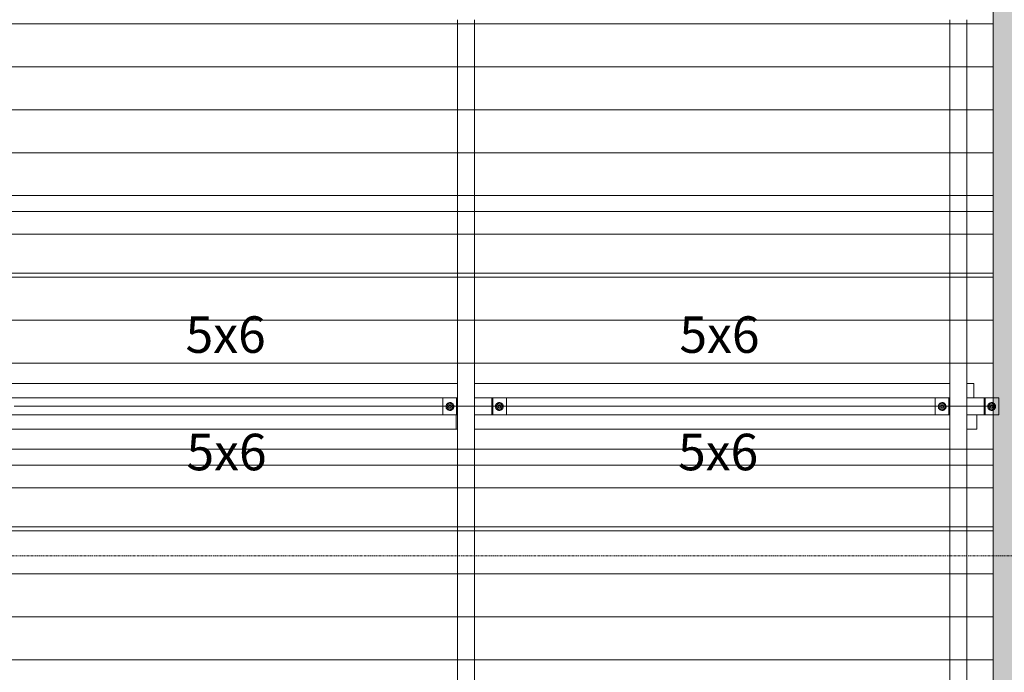
# Model space of a CAD drawing. Units: millimetres. Extents: x 225850 to 342378, y -28738 to 12684.
# Drawn here: x 249420 to 252855, y -26459 to -24181 of the extents above; entities that cross this region are included whole.
import ezdxf

# ---------------------------------------------------------------- set-up
doc = ezdxf.new("R2010")
doc.units = ezdxf.units.MM
doc.linetypes.add('Centro 6 mm', pattern=[13.2, 6, -2.4, 2.4, -2.4])
for name, color, linetype, lineweight, true_color in [('A-GENM', 7, 'Continuous', 5, 0x3f403f), ('Piso', 7, 'Continuous', 5, 0x3f403f), ('Quadro Estrutural', 7, 'Continuous', 5, 0x3f403f), ('TAG VIGA', 7, 'Continuous', 5, 0x3f403f), ('Telhado', 7, 'Continuous', 5, 0x3f403f), ('Telhados', 7, 'Continuous', 5, 0x3f403f)]:
    doc.layers.add(name, color=color, linetype=linetype, lineweight=lineweight, true_color=true_color)
doc.layers.add('Cortes', color=7, linetype='Continuous', lineweight=5)
doc.styles.add('Figtree Medium_1', font='txt', dxfattribs={"width": 0.9, "height": 127.5})
pattern_1 = [(180, (5348.12, 885), (-2e-14, -150), [])]
pattern_2 = [(180, (1955.42, 1770), (-2e-14, -150), [])]
pattern_3 = [(180, (5348.12, 1770), (-2e-14, -150), [])]
pattern_4 = [(180, (5348.12, 2655), (-2e-14, -150), [])]

# ---------------------------------------------------------------- blocks, each defined once
blk = doc.blocks.new('Family - L225-296913-PLANTA DE COBERTURA - NÍVEL 3_65m - T_V_A_')
at = {"layer": 'Piso', "lineweight": 18, "true_color": 0xc3c3c3}
h = blk.add_hatch(color=9, dxfattribs=at)
h.paths.add_polyline_path([(3400.6, -2600), (3700.5, -2600), (3700.5, 2600), (3342, 2600), (3342, 1645.5), (3361.3, 1645.5), (3361.3, 1585.5), (3342, 1585.5), (3342, -379.7), (3361.3, -379.7), (3361.3, -439.7), (3342, -439.7), (3342, -2405), (3361.3, -2405), (3361.3, -2465), (3342, -2465), (3342, -2600), (3342, -2600)])
h.paths.add_polyline_path([(-3679.5, -2600), (-3679.5, -2600), (-3699.5, -2600), (-3699.5, -2505.3), (-3700.5, -2505.3), (-3700.5, -2600), (-3699.5, -2600)])
blk = doc.blocks.new('IFC-EST-UBS-PORTE-2_IFC-1-PLANTA DE COBERTURA - NÍVEL 3_65m - T_V_A_')
at = {"layer": 'Piso', "color": 253, "lineweight": 18, "true_color": 0xaaaaaa}
blk.add_blockref('Family - L225-296913-PLANTA DE COBERTURA - NÍVEL 3_65m - T_V_A_', (249474.5, -25120.5), dxfattribs=at)
blk = doc.blocks.new('Madeira Retangular - 5x6-2412917-PLANTA DE COBERTURA - NÍVEL 3_65m - T_V_A_')
at = {"layer": 'Quadro Estrutural', "color": 251, "true_color": 0x6a6b6a}
for p, q in [((249230, -27585.6), (249223.5, -27585.6)), ((249223.5, -27585.6), (249223.5, -27635.6)), ((249420.3, -27585.6), (249350, -27585.6)), ((249223.5, -27635.6), (249230, -27635.6)), ((249290, -27635.6), (249420.3, -27635.6))]:
    blk.add_line(p, q, dxfattribs=at)
at = {"layer": 'Quadro Estrutural', "color": 251, "true_color": 0x575857}
for p, q in [((250943.5, -27585.6), (249420.3, -27585.6)), ((249420.3, -27635.6), (250943.5, -27635.6))]:
    blk.add_line(p, q, dxfattribs=at)
blk = doc.blocks.new('Madeira Retangular - 5x6-2412876-PLANTA DE COBERTURA - NÍVEL 3_65m - T_V_A_')
at = {"layer": 'Quadro Estrutural', "color": 251, "true_color": 0x575857}
for p, q in [((250947.5, -27585.6), (250943.5, -27585.6)), ((250943.5, -27585.6), (250943.5, -27635.6)), ((252665, -27585.6), (251067.5, -27585.6)), ((252759.1, -27585.6), (252759.1, -27635.6)), ((250943.5, -27635.6), (250947.5, -27635.6)), ((251007.5, -27635.6), (252665, -27635.6)), ((252725, -27635.6), (252759.1, -27635.6))]:
    blk.add_line(p, q, dxfattribs=at)
blk = doc.blocks.new('Madeira Retangular - 5x6-V7-PLANTA DE COBERTURA - NÍVEL 3_65m - T_V_A_')
at = {"layer": 'Quadro Estrutural', "color": 251, "true_color": 0x6a6b6a}
for p, q in [((249420.3, -27475.6), (249313.8, -27475.6)), ((249350, -27525.6), (249420.3, -27525.6))]:
    blk.add_line(p, q, dxfattribs=at)
at = {"layer": 'Quadro Estrutural', "color": 251, "true_color": 0x575857}
for p, q in [((250947.5, -27475.6), (249420.3, -27475.6)), ((249420.3, -27525.6), (250947.5, -27525.6))]:
    blk.add_line(p, q, dxfattribs=at)
blk = doc.blocks.new('Madeira Retangular - 5x6-V8-PLANTA DE COBERTURA - NÍVEL 3_65m - T_V_A_')
at = {"layer": 'Quadro Estrutural', "color": 251, "true_color": 0x575857}
for p, q in [((252665, -27475.6), (251007.5, -27475.6)), ((252748.8, -27475.6), (252725, -27475.6)), ((252748.8, -27475.6), (252748.8, -27525.6)), ((251067.5, -27525.6), (252665, -27525.6))]:
    blk.add_line(p, q, dxfattribs=at)
blk = doc.blocks.new('Madeira Retangular - 6x12-2417151-PLANTA DE COBERTURA - NÍVEL 3_65m - T_V_A_')
at = {"layer": 'Quadro Estrutural', "color": 251, "true_color": 0x575857}
for p, q in [((-5401, 30), (-6071, 30)), ((-4516, 30), (-5186, 30)), ((-3631, 30), (-4301, 30)), ((-6071, -30), (-5401, -30)), ((-5186, -30), (-4516, -30)), ((-4301, -30), (-3631, -30))]:
    blk.add_line(p, q, dxfattribs=at)
at = {"layer": 'Quadro Estrutural', "color": 251, "true_color": 0x6a6b6a}
for p, q in [((-5186, 30), (-5401, 30)), ((-4301, 30), (-4516, 30)), ((-5401, -30), (-5186, -30)), ((-4516, -30), (-4301, -30))]:
    blk.add_line(p, q, dxfattribs=at)
blk = doc.blocks.new('Madeira Retangular - 6x12-V32-PLANTA DE COBERTURA - NÍVEL 3_65m - T_V_A_')
at = {"layer": 'Quadro Estrutural', "color": 251, "true_color": 0x575857}
for p, q in [((-5401, 30), (-6071, 30)), ((-4516, 30), (-5186, 30)), ((-3631, 30), (-4301, 30)), ((-6071, -30), (-5401, -30)), ((-5186, -30), (-4516, -30)), ((-4301, -30), (-3631, -30))]:
    blk.add_line(p, q, dxfattribs=at)
at = {"layer": 'Quadro Estrutural', "color": 251, "true_color": 0x6a6b6a}
for p, q in [((-5186, 30), (-5401, 30)), ((-4301, 30), (-4516, 30)), ((-5401, -30), (-5186, -30)), ((-4516, -30), (-4301, -30))]:
    blk.add_line(p, q, dxfattribs=at)
blk = doc.blocks.new('Viga L - 2_x1_8_-2419488-PLANTA DE COBERTURA - NÍVEL 3_65m - T_V_A_')
at = {"layer": 'Quadro Estrutural', "color": 251, "true_color": 0x575857}
for p, q in [((247635.7, -27585.6), (247635.7, -27525.6)), ((247683.3, -27525.6), (247683.3, -27585.6))]:
    blk.add_line(p, q, dxfattribs=at)
blk = doc.blocks.new('Viga L - 2_x1_8_-2419717-PLANTA DE COBERTURA - NÍVEL 3_65m - T_V_A_')
at = {"layer": 'Quadro Estrutural', "color": 251, "true_color": 0x575857}
for p, q in [((247461.7, -27585.6), (247461.7, -27525.6)), ((247509.4, -27525.6), (247509.4, -27585.6))]:
    blk.add_line(p, q, dxfattribs=at)
blk = doc.blocks.new('Viga L - 2_x1_8_-V52-PLANTA DE COBERTURA - NÍVEL 3_65m - T_V_A_')
at = {"layer": 'Quadro Estrutural', "true_color": 0x808281}
blk.add_hatch(color=8, dxfattribs=at).paths.add_polyline_path([(252835.8, -27585.6), (252835.8, -27525.6), (252816.6, -27525.6), (252816.7, -27544), (252818, -27544.6), (252822.2, -27548.5), (252823, -27549.6), (252824.4, -27552.8), (252824.6, -27557.8), (252824.4, -27559.9), (252822.2, -27564.1), (252820.8, -27565.9), (252816.6, -27569.4), (252816.7, -27585.6), (252824.8, -27585.6)])
at = {"layer": 'Quadro Estrutural', "color": 251, "true_color": 0x575857}
for p, q in [((252785, -27525.6), (252788.2, -27525.6)), ((252788.2, -27525.6), (252816.6, -27525.6)), ((252788.2, -27585.6), (252788.2, -27525.6)), ((252788.2, -27585.6), (252785, -27585.6)), ((252816.6, -27585.6), (252788.2, -27585.6))]:
    blk.add_line(p, q, dxfattribs=at)
at = {"layer": 'Quadro Estrutural'}
for p, q in [((252816.6, -27525.6), (252835.8, -27525.6)), ((252835.8, -27525.6), (252835.8, -27585.6)), ((252835.8, -27585.6), (252816.6, -27585.6))]:
    blk.add_line(p, q, dxfattribs=at)
blk = doc.blocks.new('Chumbador 02 - ø3_8-1666703-PLANTA DE COBERTURA - NÍVEL 3_65m - T_V_A_')
at = {"layer": 'A-GENM', "true_color": 0x808281}
for points in [[(12.4, 5.3), (11.4, 7.2), (7.8, 11), (6.8, 11.8), (3.5, 13.1), (0, 13.6), (-3.5, 13.1), (-7.8, 11), (-9.6, 9.6), (-12.4, 5.3), (-9, 5.8), (0.5, 10.7), (10, 5.3), (11.8, 5.3)], [(9.5, 5.5), (0, 11), (-8.5, 5.3), (9.5, 5.3)]]:
    blk.add_hatch(color=8, dxfattribs=at).paths.add_polyline_path(points)
at = {"layer": 'A-GENM'}
for p, q in [((0, 11), (-9.5, 5.5)), ((9.5, 5.5), (0, 11))]:
    blk.add_line(p, q, dxfattribs=at)
at = {"layer": 'A-GENM', "color": 251, "true_color": 0x575857}
for p, q in [((-9.5, 5.3), (-9.5, -5.5)), ((9.5, -5.5), (9.5, 5.3)), ((-9.5, -5.5), (0, -11)), ((0, -11), (9.5, -5.5))]:
    blk.add_line(p, q, dxfattribs=at)
for radius, start, end in [(13.6, 165, 180), (13.6, 156.7098, 165), (5, 165, 180), (5, 150, 165), (4.75, 165, 180), (4.75, 150, 165), (5, 135, 150), (4.75, 135, 150), (5, 120, 135), (4.75, 120, 135), (5, 105, 120), (4.75, 105, 120), (5, 90, 105), (4.75, 90, 105), (5, 75, 90), (4.75, 75, 90), (4.75, 60, 75), (5, 60, 75), (4.75, 45, 60), (5, 45, 60), (4.75, 30, 45), (5, 30, 45), (4.75, 15, 30), (5, 15, 30), (4.75, 360, 15), (5, 0, 15), (13.6, 15, 23.2902), (13.6, 360, 15), (13.6, 180, 195), (13.6, 195, 210), (13.6, 210, 225), (13.6, 225, 240), (13.6, 240, 255), (5, 180, 195), (5, 195, 210), (4.75, 180, 195), (4.75, 195, 210), (5, 210, 225), (4.75, 210, 225), (5, 225, 240), (13.6, 255, 270), (4.75, 225, 240), (5, 240, 255), (4.75, 240, 255), (5, 255, 270), (4.75, 255, 270), (4.75, 270, 285), (5, 270, 285), (13.6, 270, 285), (4.75, 285, 300), (5, 285, 300), (4.75, 300, 315), (5, 300, 315), (4.75, 315, 330), (5, 315, 330), (13.6, 285, 300), (4.75, 330, 345), (5, 330, 345), (4.75, 345, 360), (5, 345, 0), (13.6, 300, 315), (13.6, 315, 330), (13.6, 330, 345), (13.6, 345, 360)]:
    blk.add_arc((0, 0), radius, start, end, dxfattribs=at)
at = {"layer": 'A-GENM'}
blk.add_arc((0, 0), 13.6, 23.2902, 156.7098, dxfattribs=at)
blk = doc.blocks.new('Chumbador 02 - ø3_8-2420184-PLANTA DE COBERTURA - NÍVEL 3_65m - T_V_A_')
at = {"layer": 'A-GENM', "color": 251, "true_color": 0x575857}
for p, q in [((0, 11), (-9.5, 5.5)), ((-9.5, 5.5), (-9.5, -5.5)), ((9.5, 5.5), (0, 11)), ((9.5, -5.5), (9.5, 5.5)), ((-9.5, -5.5), (0, -11)), ((0, -11), (9.5, -5.5))]:
    blk.add_line(p, q, dxfattribs=at)
for radius, start, end in [(13.6, 165, 180), (13.6, 180, 195), (13.6, 150, 165), (13.6, 135, 150), (13.6, 120, 135), (13.6, 105, 120), (5, 165, 180), (5, 180, 195), (5, 150, 165), (4.75, 165, 180), (4.75, 180, 195), (4.75, 150, 165), (5, 135, 150), (4.75, 135, 150), (13.6, 90, 105), (5, 120, 135), (4.75, 120, 135), (5, 105, 120), (4.75, 105, 120), (5, 90, 105), (4.75, 90, 105), (13.6, 75, 90), (5, 75, 90), (4.75, 75, 90), (4.75, 60, 75), (5, 60, 75), (4.75, 45, 60), (5, 45, 60), (4.75, 30, 45), (13.6, 60, 75), (5, 30, 45), (4.75, 15, 30), (5, 15, 30), (4.75, 0, 15), (4.75, 345, 360), (5, 0, 15), (5, 345, 360), (13.6, 45, 60), (13.6, 30, 45), (13.6, 15, 30), (13.6, 0, 15), (13.6, 345, 360), (13.6, 195, 210), (13.6, 210, 225), (13.6, 225, 240), (13.6, 240, 255), (5, 195, 210), (4.75, 195, 210), (5, 210, 225), (4.75, 210, 225), (5, 225, 240), (13.6, 255, 270), (4.75, 225, 240), (5, 240, 255), (4.75, 240, 255), (5, 255, 270), (4.75, 255, 270), (4.75, 270, 285), (5, 270, 285), (13.6, 270, 285), (4.75, 285, 300), (5, 285, 300), (4.75, 300, 315), (5, 300, 315), (4.75, 315, 330), (5, 315, 330), (13.6, 285, 300), (4.75, 330, 345), (5, 330, 345), (13.6, 300, 315), (13.6, 315, 330), (13.6, 330, 345)]:
    blk.add_arc((0, 0), radius, start, end, dxfattribs=at)
blk = doc.blocks.new('Chumbador 02 - ø3_8-V57-PLANTA DE COBERTURA - NÍVEL 3_65m - T_V_A_')
at = {"layer": 'A-GENM', "color": 251, "true_color": 0x575857}
for p, q in [((0, 11), (-9.5, 5.5)), ((-9.5, 5.5), (-9.5, -5.5)), ((9.5, 5.5), (0, 11)), ((9.5, -5.5), (9.5, 5.5)), ((-9.5, -5.5), (0, -11)), ((0, -11), (9.5, -5.5))]:
    blk.add_line(p, q, dxfattribs=at)
for radius, start, end in [(13.6, 165, 180), (13.6, 150, 165), (13.6, 135, 150), (13.6, 120, 135), (13.6, 105, 120), (5, 165, 180), (5, 150, 165), (4.75, 165, 180), (4.75, 150, 165), (5, 135, 150), (4.75, 135, 150), (13.6, 90, 105), (5, 120, 135), (4.75, 120, 135), (5, 105, 120), (4.75, 105, 120), (5, 90, 105), (4.75, 90, 105), (13.6, 75, 90), (5, 75, 90), (4.75, 75, 90), (4.75, 60, 75), (5, 60, 75), (4.75, 45, 60), (5, 45, 60), (4.75, 30, 45), (13.6, 60, 75), (5, 30, 45), (4.75, 15, 30), (5, 15, 30), (4.75, 360, 15), (5, 0, 15), (13.6, 45, 60), (13.6, 30, 45), (13.6, 15, 30), (13.6, 360, 15), (13.6, 180, 195), (13.6, 195, 210), (13.6, 210, 225), (13.6, 225, 240), (13.6, 240, 255), (5, 180, 195), (5, 195, 210), (4.75, 180, 195), (4.75, 195, 210), (5, 210, 225), (4.75, 210, 225), (5, 225, 240), (13.6, 255, 270), (4.75, 225, 240), (5, 240, 255), (4.75, 240, 255), (5, 255, 270), (4.75, 255, 270), (4.75, 270, 285), (5, 270, 285), (13.6, 270, 285), (4.75, 285, 300), (5, 285, 300), (4.75, 300, 315), (5, 300, 315), (4.75, 315, 330), (5, 315, 330), (13.6, 285, 300), (4.75, 330, 345), (5, 330, 345), (4.75, 345, 360), (5, 345, 0), (13.6, 300, 315), (13.6, 315, 330), (13.6, 330, 345), (13.6, 345, 360)]:
    blk.add_arc((0, 0), radius, start, end, dxfattribs=at)

msp = doc.modelspace()

# ---------------------------------------------------------------- hatches: boundary and pattern name
at = {"layer": 'Telhado', "true_color": 0xc0c0c0}
h = msp.add_hatch(dxfattribs=at)
h.set_pattern_fill('FP_7', color=9, style=0, pattern_type=2)
h.set_pattern_definition([(180, (1955.42, 2655), (-2e-14, -150), [])])
h.paths.add_polyline_path([(249171.3, -24850.6), (249230, -24850.6), (249230, -23965.6), (247572.5, -23965.6), (247572.5, -24180.6), (249171.3, -24180.6), (249171.3, -24374.6)])
h.paths.add_polyline_path([(249290, -24850.6), (249420.3, -24850.6), (249420.3, -23965.6), (249290, -23965.6), (249290, -24374.6)])
h.paths.add_polyline_path([(246486.8, -24180.6), (247512.5, -24180.6), (247512.5, -23965.6), (245965, -23965.6), (245965, -24180.6)])
h.paths.add_polyline_path([(245915, -24180.6), (245915, -23965.6), (245855, -23965.6), (245855, -24180.6)])
h = msp.add_hatch(dxfattribs=at)
h.set_pattern_fill('FP_8', color=9, style=0, pattern_type=2)
h.set_pattern_definition(pattern_4)
h.paths.add_polyline_path([(251518.7, -24180.6), (252665, -24180.6), (252665, -23965.6), (251007.5, -23965.6), (251007.5, -24180.6)])
h.paths.add_polyline_path([(250680, -24180.6), (250947.5, -24180.6), (250947.5, -23965.6), (249420.3, -23965.6), (249420.3, -24180.6), (249841.4, -24180.6)])
h.paths.add_polyline_path([(252816.6, -24180.6), (252816.6, -23965.6), (252725, -23965.6), (252725, -24180.6)])
h = msp.add_hatch(dxfattribs=at)
h.set_pattern_fill('FP_8', color=9, style=0, pattern_type=2)
h.set_pattern_definition(pattern_4)
h.paths.add_polyline_path([(251007.5, -24180.6), (251007.5, -23965.6), (250947.5, -23965.6), (250947.5, -24180.6)])
h.paths.add_polyline_path([(252725, -24180.6), (252725, -23965.6), (252665, -23965.6), (252665, -24180.6)])
h = msp.add_hatch(dxfattribs=at)
h.set_pattern_fill('FP_8', color=9, style=0, pattern_type=2)
h.set_pattern_definition(pattern_4)
h.paths.add_polyline_path([(252725, -24850.6), (252816.6, -24850.6), (252816.6, -24180.6), (252725, -24180.6), (252725, -24374.6)])
h.paths.add_polyline_path([(249841.4, -24850.6), (250947.5, -24850.6), (250947.5, -24180.6), (249420.3, -24180.6), (249420.3, -24850.6)])
h.paths.add_polyline_path([(251007.5, -24850.6), (252665, -24850.6), (252665, -24180.6), (251007.5, -24180.6), (251007.5, -24374.6)])
h = msp.add_hatch(dxfattribs=at)
h.set_pattern_fill('FP_8', color=9, style=0, pattern_type=2)
h.set_pattern_definition(pattern_4)
h.paths.add_polyline_path([(252665, -24850.6), (252725, -24850.6), (252725, -24180.6), (252665, -24180.6), (252665, -24374.6)])
h.paths.add_polyline_path([(251007.5, -24850.6), (251007.5, -24180.6), (250947.5, -24180.6), (250947.5, -24850.6)])
h = msp.add_hatch(dxfattribs=at)
h.set_pattern_fill('FP_5', color=9, style=0, pattern_type=2)
h.set_pattern_definition(pattern_2)
h.paths.add_polyline_path([(249290, -25735.6), (249290, -25610.3), (249420.3, -25610.3), (249420.3, -25560.3), (249350, -25560.3), (249350, -25500.3), (249420.3, -25500.3), (249420.3, -25450.3), (249290, -25450.3), (249290, -25065.6), (249230, -25065.6), (249230, -25450.3), (249171.3, -25450.3), (249171.3, -25500.3), (249230, -25500.3), (249230, -25560.3), (249171.3, -25560.3), (249171.3, -25610.3), (249230, -25610.3), (249230, -25735.6)])
h.paths.add_polyline_path([(245965, -25065.6), (245965, -24850.6), (245915, -24850.6), (245915, -25065.6)])
h.paths.add_polyline_path([(245855, -25065.6), (245855, -24850.6), (245775, -24850.6), (245775, -25065.6), (245795, -25065.6)])
h.paths.add_polyline_path([(247572.5, -25065.6), (247572.5, -24850.6), (247512.5, -24850.6), (247512.5, -25065.6)])
h = msp.add_hatch(dxfattribs=at)
h.set_pattern_fill('FP_5', color=9, style=0, pattern_type=2)
h.set_pattern_definition(pattern_2)
h.paths.add_polyline_path([(249420.3, -25735.6), (249420.3, -25610.3), (249290, -25610.3), (249290, -25735.6)])
h.paths.add_polyline_path([(249230, -25735.6), (249230, -25610.3), (249171.3, -25610.3), (249171.3, -25735.6)])
h.paths.add_polyline_path([(249400.8, -25560.3), (249420.3, -25560.3), (249420.3, -25500.3), (249400.8, -25500.3)])
h.paths.add_polyline_path([(249171.3, -25560.3), (249179.2, -25560.3), (249179.2, -25500.3), (249171.3, -25500.3)])
h.paths.add_polyline_path([(249420.3, -25450.3), (249420.3, -24850.6), (249290, -24850.6), (249290, -25450.3), (249313.8, -25450.3)])
h.paths.add_polyline_path([(249230, -25450.3), (249230, -24850.6), (247572.5, -24850.6), (247572.5, -25065.6), (249171.3, -25065.6), (249171.3, -25450.3), (249212.4, -25450.3)])
h.paths.add_polyline_path([(246486.8, -25065.6), (247512.5, -25065.6), (247512.5, -24850.6), (245965, -24850.6), (245965, -25065.6), (246067.5, -25065.6)])
h.paths.add_polyline_path([(245855, -25065.6), (245915, -25065.6), (245915, -24850.6), (245855, -24850.6), (245855, -24999.7)])
h = msp.add_hatch(dxfattribs=at)
h.set_pattern_fill('FP_6', color=9, style=0, pattern_type=2)
h.set_pattern_definition(pattern_3)
h.paths.add_polyline_path([(252725, -25065.6), (252816.6, -25065.6), (252816.6, -24850.6), (252725, -24850.6), (252725, -24999.7)])
h.paths.add_polyline_path([(249422.1, -25065.6), (250947.5, -25065.6), (250947.5, -24850.6), (249420.3, -24850.6), (249420.3, -25065.6)])
h.paths.add_polyline_path([(251007.5, -25065.6), (252665, -25065.6), (252665, -24850.6), (251007.5, -24850.6), (251007.5, -24999.7)])
h = msp.add_hatch(dxfattribs=at)
h.set_pattern_fill('FP_6', color=9, style=0, pattern_type=2)
h.set_pattern_definition(pattern_3)
h.paths.add_polyline_path([(252665, -25065.6), (252725, -25065.6), (252725, -24850.6), (252665, -24850.6), (252665, -24999.7)])
h.paths.add_polyline_path([(251007.5, -25065.6), (251007.5, -24850.6), (250947.5, -24850.6), (250947.5, -25065.6)])
h = msp.add_hatch(dxfattribs=at)
h.set_pattern_fill('FP_6', color=9, style=0, pattern_type=2)
h.set_pattern_definition(pattern_3)
h.paths.add_polyline_path([(251007.5, -25735.6), (251007.5, -25610.3), (252665, -25610.3), (252665, -25735.6), (252725, -25735.6), (252725, -25610.3), (252759.1, -25610.3), (252759.1, -25560.3), (252785, -25560.3), (252785, -25500.3), (252748.8, -25500.3), (252748.8, -25450.3), (252725, -25450.3), (252725, -25065.6), (252665, -25065.6), (252665, -25450.3), (251007.5, -25450.3), (251007.5, -25065.6), (250947.5, -25065.6), (250947.5, -25450.3), (249420.3, -25450.3), (249420.3, -25500.3), (250947.5, -25500.3), (250947.5, -25560.3), (249420.3, -25560.3), (249420.3, -25610.3), (250947.5, -25610.3), (250947.5, -25735.6)])
h.paths.add_polyline_path([(251518.7, -25560.3), (251067.5, -25560.3), (251067.5, -25500.3), (252665, -25500.3), (252665, -25560.3), (252357.3, -25560.3)])
h = msp.add_hatch(dxfattribs=at)
h.set_pattern_fill('FP_6', color=9, style=0, pattern_type=2)
h.set_pattern_definition(pattern_3)
h.paths.add_polyline_path([(251007.5, -25735.6), (252665, -25735.6), (252665, -25610.3), (251007.5, -25610.3), (251007.5, -25624.9)])
h.paths.add_polyline_path([(252725, -25735.6), (252816.6, -25735.6), (252816.6, -25560.3), (252759.1, -25560.3), (252759.1, -25610.3), (252725, -25610.3), (252725, -25624.9)])
h.paths.add_polyline_path([(250680, -25735.6), (250947.5, -25735.6), (250947.5, -25610.3), (249420.3, -25610.3), (249420.3, -25735.6)])
h.paths.add_polyline_path([(251518.7, -25560.3), (252614.2, -25560.3), (252614.2, -25500.3), (251118.3, -25500.3), (251118.3, -25560.3)])
h.paths.add_polyline_path([(250889.7, -25560.3), (250896.7, -25560.3), (250896.7, -25500.3), (249420.3, -25500.3), (249420.3, -25560.3), (250680, -25560.3)])
h.paths.add_polyline_path([(252816.6, -25500.3), (252816.6, -25065.6), (252725, -25065.6), (252725, -25450.3), (252748.8, -25450.3), (252748.8, -25500.3), (252788.2, -25500.3)])
h.paths.add_polyline_path([(251518.7, -25450.3), (252665, -25450.3), (252665, -25065.6), (251007.5, -25065.6), (251007.5, -25450.3), (251099.3, -25450.3)])
h.paths.add_polyline_path([(250680, -25450.3), (250947.5, -25450.3), (250947.5, -25065.6), (249420.3, -25065.6), (249420.3, -25450.3), (249841.4, -25450.3)])
h = msp.add_hatch(dxfattribs=at)
h.set_pattern_fill('FP_6', color=9, style=0, pattern_type=2)
h.set_pattern_definition(pattern_3)
h.paths.add_polyline_path([(252800.3, -25560.3), (252816.6, -25560.3), (252816.2, -25500.3), (252785, -25500.3), (252785, -25560.3), (252799.5, -25560.3)])
h.paths.add_polyline_path([(252625.7, -25560.3), (252665, -25560.3), (252665, -25500.3), (252614.2, -25500.3), (252614.2, -25560.3), (252625.2, -25560.3)])
h.paths.add_polyline_path([(251067.5, -25560.3), (251118.3, -25560.3), (251118.3, -25500.3), (251067.5, -25500.3)])
h.paths.add_polyline_path([(250943.5, -25560.3), (250947.5, -25560.3), (250947.5, -25500.3), (250896.7, -25500.3), (250896.7, -25560.3), (250934.9, -25560.3)])
h = msp.add_hatch(dxfattribs=at)
h.set_pattern_fill('FP_3', color=9, style=0, pattern_type=2)
h.set_pattern_definition([(180, (1955.42, 885), (-2e-14, -150), [])])
h.paths.add_polyline_path([(249171.3, -26620.6), (249230, -26620.6), (249230, -25735.6), (247572.5, -25735.6), (247572.5, -25950.6), (249171.3, -25950.6), (249171.3, -26314.1)])
h.paths.add_polyline_path([(249420.3, -26620.6), (249420.3, -25735.6), (249290, -25735.6), (249290, -26620.6)])
h.paths.add_polyline_path([(245855, -25950.6), (245915, -25950.6), (245915, -25735.6), (245855, -25735.6)])
h.paths.add_polyline_path([(245965, -25950.6), (247512.5, -25950.6), (247512.5, -25735.6), (245965, -25735.6)])
h = msp.add_hatch(dxfattribs=at)
h.set_pattern_fill('FP_4', color=9, style=0, pattern_type=2)
h.set_pattern_definition(pattern_1)
h.paths.add_polyline_path([(250680, -25950.6), (250947.5, -25950.6), (250947.5, -25735.6), (249420.3, -25735.6), (249420.3, -25950.6)])
h.paths.add_polyline_path([(252816.6, -25950.6), (252816.6, -25735.6), (252725, -25735.6), (252725, -25950.6)])
h.paths.add_polyline_path([(251007.5, -25950.6), (252665, -25950.6), (252665, -25735.6), (251007.5, -25735.6)])
h = msp.add_hatch(dxfattribs=at)
h.set_pattern_fill('FP_4', color=9, style=0, pattern_type=2)
h.set_pattern_definition(pattern_1)
h.paths.add_polyline_path([(252725, -25950.6), (252725, -25735.6), (252665, -25735.6), (252665, -25950.6)])
h.paths.add_polyline_path([(251007.5, -25950.6), (251007.5, -25735.6), (250947.5, -25735.6), (250947.5, -25950.6)])
h = msp.add_hatch(dxfattribs=at)
h.set_pattern_fill('FP_4', color=9, style=0, pattern_type=2)
h.set_pattern_definition(pattern_1)
h.paths.add_polyline_path([(250947.5, -26620.6), (250947.5, -25950.6), (249420.3, -25950.6), (249420.3, -26620.6), (250680, -26620.6)])
h.paths.add_polyline_path([(252816.6, -26620.6), (252816.6, -25950.6), (252725, -25950.6), (252725, -26620.6)])
h.paths.add_polyline_path([(252665, -26620.6), (252665, -25950.6), (251007.5, -25950.6), (251007.5, -26620.6), (252357.3, -26620.6)])
h = msp.add_hatch(dxfattribs=at)
h.set_pattern_fill('FP_4', color=9, style=0, pattern_type=2)
h.set_pattern_definition(pattern_1)
h.paths.add_polyline_path([(252725, -26620.6), (252725, -25950.6), (252665, -25950.6), (252665, -26620.6)])
h.paths.add_polyline_path([(251007.5, -26620.6), (251007.5, -25950.6), (250947.5, -25950.6), (250947.5, -26620.6)])

# ---------------------------------------------------------------- linework, layer by layer
at = {"layer": 'Cortes', "color": 250, "linetype": 'Centro 6 mm', "true_color": 0x3f403f}
msp.add_line((235204, -26051.9), (253932.2, -26051.9), dxfattribs=at)
at = {"layer": 'Quadro Estrutural', "color": 251, "true_color": 0x575857}
for p, q in [((251007.5, -25500.3), (251067.5, -25500.3)), ((251007.5, -25560.3), (251007.5, -25500.3)), ((251067.5, -25500.3), (251067.5, -25560.3)), ((252725, -25500.3), (252785, -25500.3)), ((252725, -25560.3), (252725, -25500.3)), ((252785, -25500.3), (252785, -25560.3)), ((251067.5, -25560.3), (251007.5, -25560.3)), ((252785, -25560.3), (252725, -25560.3))]:
    msp.add_line(p, q, dxfattribs=at)
at = {"layer": 'Telhados'}
for p, q in [((252816.6, -27720.6), (252816.6, -22195.6)), ((252816.6, -24850.6), (245775, -24850.6)), ((245775, -25065.6), (252816.6, -25065.6)), ((252816.6, -25735.6), (245775, -25735.6)), ((245775, -25950.6), (252816.6, -25950.6))]:
    msp.add_line(p, q, dxfattribs=at)

# ---------------------------------------------------------------- block references
at = {"lineweight": 5}
msp.add_blockref('IFC-EST-UBS-PORTE-2_IFC-1-PLANTA DE COBERTURA - NÍVEL 3_65m - T_V_A_', (0, 0), dxfattribs=at)
at = {"layer": 'A-GENM', "color": 251, "true_color": 0x575857}
for name, p, rotation in [('Chumbador 02 - ø3_8-2420184-PLANTA DE COBERTURA - NÍVEL 3_65m - T_V_A_', (250921.3, -25531.1), 269.9999999999996), ('Chumbador 02 - ø3_8-V57-PLANTA DE COBERTURA - NÍVEL 3_65m - T_V_A_', (251093.8, -25531.1), 270), ('Chumbador 02 - ø3_8-2420184-PLANTA DE COBERTURA - NÍVEL 3_65m - T_V_A_', (252638.8, -25531.1), 269.9999999999996), ('Chumbador 02 - ø3_8-1666703-PLANTA DE COBERTURA - NÍVEL 3_65m - T_V_A_', (252811.3, -25531.1), 270)]:
    msp.add_blockref(name, p, dxfattribs=dict(at, rotation=rotation))
at = {"layer": 'Quadro Estrutural', "rotation": 90}
for name, p in [('Madeira Retangular - 6x12-2417151-PLANTA DE COBERTURA - NÍVEL 3_65m - T_V_A_', (250977.5, -20549.6)), ('Madeira Retangular - 6x12-V32-PLANTA DE COBERTURA - NÍVEL 3_65m - T_V_A_', (252695, -20549.6))]:
    msp.add_blockref(name, p, dxfattribs=at)
at = {"layer": 'Quadro Estrutural', "color": 251, "true_color": 0x575857}
for name, p in [('Madeira Retangular - 5x6-V7-PLANTA DE COBERTURA - NÍVEL 3_65m - T_V_A_', (0, 2025.3)), ('Madeira Retangular - 5x6-V8-PLANTA DE COBERTURA - NÍVEL 3_65m - T_V_A_', (0, 2025.3)), ('Viga L - 2_x1_8_-2419717-PLANTA DE COBERTURA - NÍVEL 3_65m - T_V_A_', (3435, 2025.3)), ('Viga L - 2_x1_8_-2419488-PLANTA DE COBERTURA - NÍVEL 3_65m - T_V_A_', (3435, 2025.3)), ('Viga L - 2_x1_8_-2419717-PLANTA DE COBERTURA - NÍVEL 3_65m - T_V_A_', (5152.5, 2025.3)), ('Viga L - 2_x1_8_-V52-PLANTA DE COBERTURA - NÍVEL 3_65m - T_V_A_', (0, 2025.3)), ('Madeira Retangular - 5x6-2412917-PLANTA DE COBERTURA - NÍVEL 3_65m - T_V_A_', (0, 2025.3)), ('Madeira Retangular - 5x6-2412876-PLANTA DE COBERTURA - NÍVEL 3_65m - T_V_A_', (0, 2025.3))]:
    msp.add_blockref(name, p, dxfattribs=at)

# ---------------------------------------------------------------- texts
at = {"layer": 'TAG VIGA', "lineweight": 9, "char_height": 127.5, "width": 330.095, "attachment_point": 1, "style": 'Figtree Medium_1'}
for insert in [(249999, -25216.2), (251721.9, -25216.2), (250002.2, -25626.2), (251717.2, -25626.2)]:
    msp.add_mtext('5x6', dxfattribs=dict(at, insert=insert))

doc.saveas('drawing.dxf')
